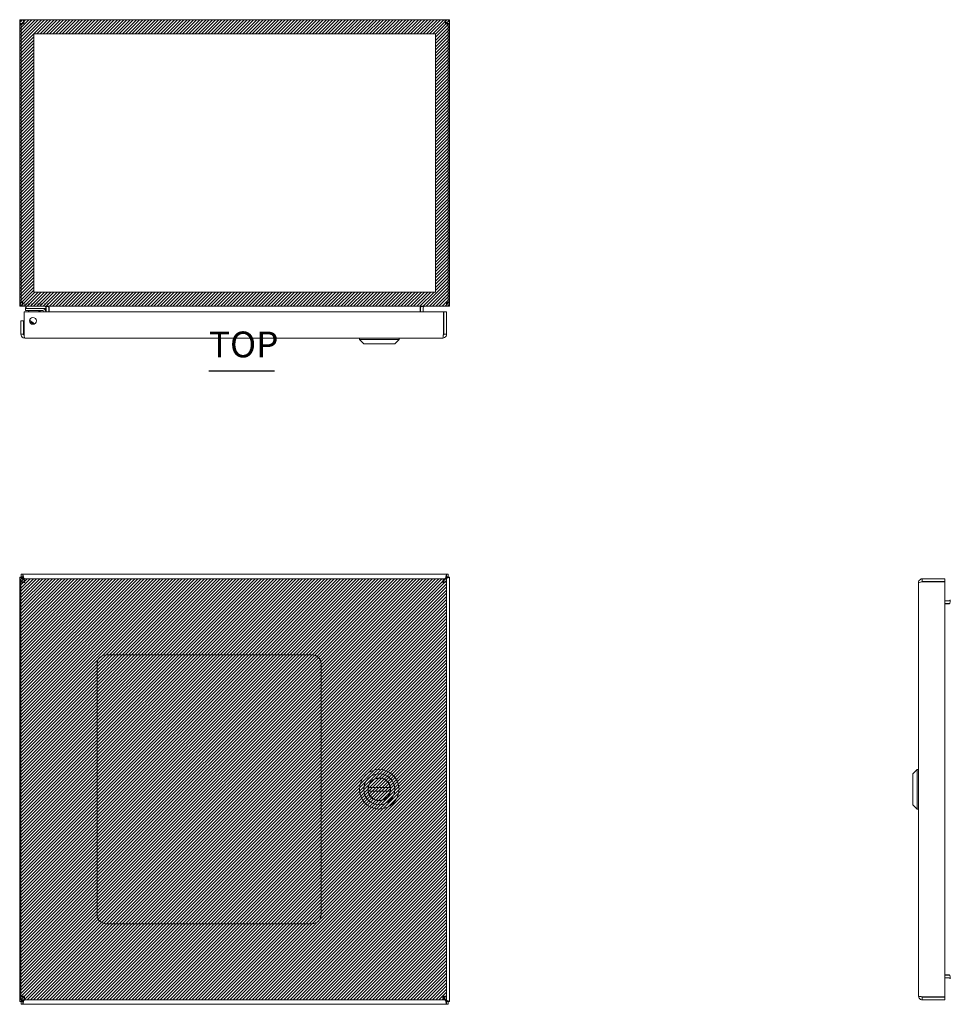
# Model space of a CAD drawing. Units: inches. Extents: x 5.5 to 99.7, y 3.7 to 61.3.
# Drawn here: x 25.6 to 51.6, y 33.9 to 61.3 of the extents above; entities that cross this region are included whole.
import ezdxf

# ---------------------------------------------------------------- set-up
doc = ezdxf.new("R2010")
doc.units = ezdxf.units.IN
doc.header["$LTSCALE"] = 6
doc.header["$MEASUREMENT"] = 0
doc.layers.get('0').update_dxf_attribs({"lineweight": 5})
for name, color, linetype, lineweight in [('Hatch (ANSI)', 7, 'Continuous', 5), ('Sketch Geometry (ANSI)', 7, 'Continuous', 5), ('Symbol (ANSI)', 7, 'Continuous', 5), ('Visible (ANSI)', 7, 'Continuous', 5)]:
    doc.layers.add(name, color=color, linetype=linetype, lineweight=lineweight)
doc.styles.add('Text Style168', font='tahoma.ttf')

msp = doc.modelspace()

# ---------------------------------------------------------------- hatches: boundary and pattern name
at = {"layer": 'Hatch (ANSI)'}
h = msp.add_hatch(dxfattribs=at)
h.set_pattern_fill('ANSI31', color=5, scale=0.5, style=0)
h.paths.add_polyline_path([(37.246, 60.943), (37.246, 53.731), (26.033, 53.731), (26.033, 60.943)], flags=0)
h.paths.add_polyline_path([(37.639, 61.337), (37.639, 53.337), (25.639, 53.337), (25.639, 61.337)])
h = msp.add_hatch(dxfattribs=at)
h.set_pattern_fill('ANSI31', color=5, scale=0.5, style=0)
h.paths.add_polyline_path([(37.55, 45.732), (37.55, 33.982), (25.675, 33.982), (25.675, 45.732)])

# ---------------------------------------------------------------- linework, layer by layer
at = {"layer": 'Sketch Geometry (ANSI)', "color": 5}
for p, q in [((25.639, 61.337), (37.639, 61.337)), ((25.639, 53.337), (25.639, 61.337)), ((37.639, 61.337), (37.639, 53.337)), ((37.246, 60.943), (26.033, 60.943)), ((26.033, 60.943), (26.033, 53.731)), ((37.246, 53.731), (37.246, 60.943)), ((26.033, 53.731), (37.246, 53.731)), ((37.639, 53.337), (25.639, 53.337)), ((25.675, 45.732), (37.55, 45.732)), ((25.675, 33.982), (25.675, 45.732)), ((37.55, 45.732), (37.55, 33.982)), ((37.55, 33.982), (25.675, 33.982))]:
    msp.add_line(p, q, dxfattribs=at)
at = {"layer": 'Symbol (ANSI)', "lineweight": 30}
msp.add_line((30.922, 51.541), (32.747, 51.541), dxfattribs=at)
at = {"layer": 'Visible (ANSI)'}
for p, q in [((25.745, 61.337), (25.745, 61.263)), ((25.745, 61.337), (25.754, 61.337)), ((25.754, 61.337), (25.754, 61.263)), ((25.754, 61.337), (37.525, 61.337)), ((37.525, 61.263), (37.525, 61.337)), ((37.525, 61.337), (37.534, 61.337)), ((37.534, 61.263), (37.534, 61.337)), ((25.69, 61.232), (25.639, 61.232)), ((25.639, 61.209), (25.639, 61.232)), ((25.676, 61.209), (25.639, 61.209)), ((25.639, 61.209), (25.639, 53.442)), ((25.676, 53.442), (25.676, 61.212)), ((25.713, 61.209), (25.683, 61.209)), ((25.713, 61.232), (25.69, 61.232)), ((25.713, 61.232), (25.713, 61.209)), ((25.713, 61.209), (25.713, 61.208)), ((25.754, 61.263), (25.745, 61.263)), ((37.534, 61.263), (37.525, 61.263)), ((37.589, 61.232), (37.565, 61.232)), ((37.565, 61.209), (37.565, 61.232)), ((37.595, 61.209), (37.565, 61.209)), ((37.565, 61.208), (37.565, 61.209)), ((37.639, 61.232), (37.589, 61.232)), ((37.602, 61.212), (37.602, 53.442)), ((37.639, 61.209), (37.602, 61.209)), ((37.639, 61.232), (37.639, 61.209)), ((37.639, 53.442), (37.639, 61.209)), ((25.639, 53.442), (25.676, 53.442)), ((25.676, 53.442), (25.724, 53.442)), ((25.745, 53.344), (25.745, 53.337)), ((25.745, 53.337), (25.756, 53.337)), ((37.523, 53.337), (25.756, 53.337)), ((25.821, 53.337), (25.821, 53.275)), ((26.371, 53.275), (26.371, 53.337)), ((37.523, 53.337), (37.534, 53.337)), ((37.534, 53.344), (37.534, 53.337)), ((37.554, 53.442), (37.602, 53.442)), ((37.602, 53.442), (37.639, 53.442)), ((25.76, 52.556), (25.76, 53.18)), ((25.76, 53.18), (37.465, 53.18)), ((25.821, 53.306), (25.805, 53.306)), ((25.805, 53.275), (25.805, 53.306)), ((25.93, 53.275), (25.805, 53.275)), ((25.805, 53.216), (25.805, 53.275)), ((25.805, 53.216), (25.93, 53.216)), ((25.904, 53.216), (25.879, 53.187)), ((26.199, 53.187), (25.879, 53.187)), ((25.879, 53.18), (25.879, 53.187)), ((25.93, 53.275), (26.282, 53.275)), ((26.282, 53.216), (25.93, 53.216)), ((26.175, 53.215), (26.199, 53.187)), ((26.199, 53.18), (26.199, 53.187)), ((26.225, 53.18), (26.204, 53.201)), ((26.282, 53.275), (26.371, 53.275)), ((26.309, 53.18), (26.309, 53.189)), ((26.368, 53.22), (26.368, 53.189)), ((26.368, 53.189), (26.368, 53.18)), ((26.378, 53.306), (26.378, 53.18)), ((26.452, 53.18), (26.452, 53.306)), ((26.463, 53.306), (26.463, 53.18)), ((36.816, 53.306), (36.816, 53.18)), ((36.827, 53.306), (36.827, 53.18)), ((36.901, 53.306), (36.901, 53.18)), ((37.465, 53.18), (37.465, 52.556)), ((37.476, 52.556), (37.476, 53.18)), ((37.476, 53.18), (37.55, 53.18)), ((37.55, 52.556), (37.55, 53.18)), ((25.749, 52.93), (25.675, 52.93)), ((25.675, 52.93), (25.675, 52.556)), ((25.749, 52.556), (25.749, 52.93)), ((25.954, 52.934), (25.954, 52.903)), ((25.954, 52.903), (25.954, 52.855)), ((25.749, 52.556), (25.675, 52.556)), ((37.476, 52.556), (37.55, 52.556)), ((37.445, 52.45), (25.78, 52.45)), ((35.124, 52.411), (35.124, 52.45)), ((36.226, 52.411), (35.124, 52.411)), ((35.242, 52.293), (35.124, 52.411)), ((36.108, 52.293), (35.242, 52.293)), ((36.108, 52.293), (36.226, 52.411)), ((36.226, 52.411), (36.226, 52.45)), ((25.639, 45.777), (25.713, 45.777)), ((25.639, 45.772), (25.639, 45.777)), ((25.639, 45.772), (25.745, 45.74)), ((25.639, 45.772), (25.713, 45.772)), ((25.639, 33.942), (25.639, 45.772)), ((25.675, 34.067), (25.675, 45.647)), ((25.749, 45.647), (25.675, 45.647)), ((25.676, 45.857), (25.724, 45.857)), ((25.676, 45.783), (25.676, 45.857)), ((25.724, 45.783), (25.676, 45.783)), ((25.713, 45.777), (25.713, 45.772)), ((25.713, 45.772), (25.745, 45.74)), ((25.756, 45.751), (25.724, 45.857)), ((25.724, 45.783), (25.724, 45.857)), ((25.724, 45.857), (37.554, 45.857)), ((25.756, 45.751), (25.724, 45.783)), ((25.745, 45.74), (25.76, 45.725)), ((25.775, 45.732), (25.756, 45.751)), ((25.76, 45.732), (37.465, 45.732)), ((25.76, 45.658), (25.76, 45.732)), ((37.523, 45.751), (37.465, 45.693)), ((37.465, 45.671), (37.534, 45.74)), ((37.465, 45.658), (37.465, 45.732)), ((37.476, 45.647), (37.55, 45.647)), ((37.554, 45.857), (37.523, 45.751)), ((37.554, 45.783), (37.523, 45.751)), ((37.534, 45.74), (37.565, 45.772)), ((37.534, 45.74), (37.639, 45.772)), ((37.55, 45.647), (37.55, 34.067)), ((37.554, 45.857), (37.554, 45.783)), ((37.554, 45.857), (37.602, 45.857)), ((37.602, 45.783), (37.554, 45.783)), ((37.565, 45.777), (37.639, 45.777)), ((37.565, 45.772), (37.565, 45.777)), ((37.565, 45.772), (37.639, 45.772)), ((37.602, 45.857), (37.602, 45.783)), ((37.639, 45.777), (37.639, 45.772)), ((37.639, 45.772), (37.639, 33.942)), ((50.725, 34.087), (50.725, 45.626)), ((51.455, 45.732), (50.83, 45.732)), ((50.83, 45.658), (50.83, 45.732)), ((50.83, 45.658), (51.455, 45.658)), ((50.83, 45.647), (51.455, 45.647)), ((51.455, 45.658), (51.455, 45.732)), ((51.455, 45.647), (51.455, 34.067)), ((51.58, 45.118), (51.455, 45.118)), ((51.455, 45.044), (51.58, 45.044)), ((51.58, 45.033), (51.455, 45.033)), ((28.05, 43.607), (33.8, 43.607)), ((27.8, 36.357), (27.8, 43.357)), ((34.05, 43.357), (34.05, 36.357)), ((50.568, 40.29), (50.686, 40.408)), ((50.568, 40.29), (50.686, 40.408)), ((50.686, 39.305), (50.686, 40.408)), ((50.686, 40.408), (50.725, 40.408)), ((50.686, 39.305), (50.686, 40.408)), ((50.686, 40.408), (50.725, 40.408)), ((50.568, 39.423), (50.568, 40.29)), ((50.568, 39.423), (50.568, 40.29)), ((35.368, 39.904), (35.982, 39.904)), ((35.982, 39.809), (35.368, 39.809)), ((50.568, 39.423), (50.686, 39.305)), ((50.568, 39.423), (50.686, 39.305)), ((50.686, 39.305), (50.725, 39.305)), ((50.686, 39.305), (50.725, 39.305)), ((33.8, 36.107), (28.05, 36.107)), ((51.58, 34.68), (51.455, 34.68)), ((51.58, 34.669), (51.455, 34.669)), ((51.58, 34.595), (51.455, 34.595)), ((25.745, 33.973), (25.639, 33.942)), ((25.713, 33.942), (25.639, 33.942)), ((25.639, 33.937), (25.639, 33.942)), ((25.713, 33.937), (25.639, 33.937)), ((25.749, 34.067), (25.675, 34.067)), ((25.676, 33.931), (25.724, 33.931)), ((25.676, 33.857), (25.676, 33.931)), ((25.724, 33.857), (25.676, 33.857)), ((25.745, 33.973), (25.713, 33.942)), ((25.713, 33.942), (25.713, 33.937)), ((25.724, 33.931), (25.756, 33.962)), ((25.724, 33.857), (25.756, 33.962)), ((25.724, 33.857), (25.724, 33.931)), ((37.554, 33.857), (25.724, 33.857)), ((25.76, 33.988), (25.745, 33.973)), ((25.756, 33.962), (25.775, 33.982)), ((25.76, 34.056), (25.76, 33.982)), ((37.465, 33.982), (25.76, 33.982)), ((37.465, 34.056), (37.465, 33.982)), ((37.534, 33.973), (37.465, 34.042)), ((37.465, 34.02), (37.523, 33.962)), ((37.476, 34.067), (37.55, 34.067)), ((37.523, 33.962), (37.554, 33.931)), ((37.523, 33.962), (37.554, 33.857)), ((37.565, 33.942), (37.534, 33.973)), ((37.639, 33.942), (37.534, 33.973)), ((37.554, 33.931), (37.554, 33.857)), ((37.554, 33.931), (37.602, 33.931)), ((37.602, 33.857), (37.554, 33.857)), ((37.639, 33.942), (37.565, 33.942)), ((37.565, 33.937), (37.565, 33.942)), ((37.639, 33.937), (37.565, 33.937)), ((37.602, 33.931), (37.602, 33.857)), ((37.639, 33.942), (37.639, 33.937)), ((51.455, 34.067), (50.83, 34.067)), ((50.83, 34.056), (51.455, 34.056)), ((50.83, 34.056), (50.83, 33.982)), ((50.83, 33.982), (51.455, 33.982)), ((51.455, 34.056), (51.455, 33.982))]:
    msp.add_line(p, q, dxfattribs=at)
for centre, radius in [((26.01, 52.93), 0.094), ((35.675, 39.857), 0.551), ((35.675, 39.857), 0.433), ((35.675, 39.857), 0.317)]:
    msp.add_circle(centre, radius, dxfattribs=at)
for centre, radius, start, end in [((25.701, 61.275), 0.068, 248.3315, 320.6215), ((37.577, 61.275), 0.068, 219.3785, 291.6685), ((25.745, 53.442), 0.0312, 180, 231.7663), ((26.347, 53.306), 0.105, 0, 7.9309), ((36.932, 53.306), 0.105, 172.0691, 180), ((37.534, 53.442), 0.0312, 308.2337, 0), ((26.168, 53.166), 0.05, 45, 90), ((26.282, 53.189), 0.086, 0, 90), ((26.282, 53.189), 0.0269, 0, 90), ((26.282, 53.22), 0.086, 0, 39.7571), ((25.899, 52.774), 0.156, 153.5165, 165.0406), ((25.899, 52.743), 0.156, 153.5165, 165.0406), ((25.899, 52.774), 0.156, 25.4358, 69.288), ((25.899, 52.743), 0.156, 37.1539, 69.288), ((25.899, 52.743), 0.156, 194.9594, 206.4835), ((25.701, 45.794), 0.068, 309.3785, 320.6215), ((37.577, 45.794), 0.068, 219.3785, 230.6215), ((51.58, 45.149), 0.105, 270, 277.9309), ((28.05, 43.357), 0.25, 90, 180), ((33.8, 43.357), 0.25, 0, 90), ((35.675, 39.857), 0.311, 11.685, 168.315), ((35.675, 39.857), 0.311, 171.263, 188.737), ((35.675, 39.857), 0.311, 351.263, 8.737), ((35.675, 39.857), 0.311, 191.685, 348.315), ((28.05, 36.357), 0.25, 180, 270), ((33.8, 36.357), 0.25, 270, 0), ((51.58, 34.564), 0.105, 82.0691, 90), ((25.701, 33.919), 0.068, 39.3785, 50.6215), ((37.577, 33.919), 0.068, 129.3785, 140.6215)]:
    msp.add_arc(centre, radius, start, end, dxfattribs=at)
for points, knots in [([(25.639, 61.232), (25.639, 61.253), (25.647, 61.281), (25.666, 61.301), (25.684, 61.322), (25.711, 61.334), (25.734, 61.336), (25.738, 61.337), (25.741, 61.337), (25.745, 61.337)], [-2.25808, -2.25808, -2.25808, -2.25808, -1.619362, -1.619362, -1.619362, -0.98026, -0.98026, -0.98026, -0.883512, -0.883512, -0.883512, -0.883512]), ([(25.754, 61.337), (25.763, 61.337), (25.769, 61.329), (25.769, 61.31), (25.77, 61.292), (25.766, 61.265), (25.758, 61.242), (25.757, 61.238), (25.755, 61.235), (25.754, 61.232)], [-0.687284, -0.687284, -0.687284, -0.687284, -0.048565, -0.048565, -0.048565, 0.590536, 0.590536, 0.590536, 0.687284, 0.687284, 0.687284, 0.687284]), ([(37.525, 61.232), (37.515, 61.253), (37.51, 61.281), (37.509, 61.301), (37.509, 61.322), (37.513, 61.334), (37.521, 61.336), (37.522, 61.337), (37.523, 61.337), (37.525, 61.337)], [2.454309, 2.454309, 2.454309, 2.454309, 3.093027, 3.093027, 3.093027, 3.732129, 3.732129, 3.732129, 3.828877, 3.828877, 3.828877, 3.828877]), ([(37.534, 61.337), (37.555, 61.337), (37.583, 61.329), (37.604, 61.31), (37.625, 61.292), (37.637, 61.265), (37.639, 61.242), (37.639, 61.238), (37.639, 61.235), (37.639, 61.232)], [-2.25808, -2.25808, -2.25808, -2.25808, -1.619362, -1.619362, -1.619362, -0.98026, -0.98026, -0.98026, -0.883512, -0.883512, -0.883512, -0.883512]), ([(25.745, 61.263), (25.736, 61.263), (25.724, 61.258), (25.718, 61.249), (25.715, 61.243), (25.713, 61.237), (25.713, 61.232)], [0.883512, 0.883512, 0.883512, 0.883512, 1.733877, 1.733877, 1.733877, 2.25808, 2.25808, 2.25808, 2.25808]), ([(37.565, 61.232), (37.565, 61.24), (37.56, 61.252), (37.551, 61.258), (37.546, 61.261), (37.539, 61.263), (37.534, 61.263)], [0.883512, 0.883512, 0.883512, 0.883512, 1.733877, 1.733877, 1.733877, 2.25808, 2.25808, 2.25808, 2.25808]), ([(25.639, 53.442), (25.639, 53.405), (25.66, 53.369), (25.692, 53.351), (25.708, 53.342), (25.726, 53.337), (25.745, 53.337)], [0, 0, 0, 0, 1.050651, 1.050651, 1.050651, 1.570796, 1.570796, 1.570796, 1.570796]), ([(25.756, 53.337), (25.745, 53.337), (25.734, 53.358), (25.728, 53.39), (25.726, 53.406), (25.724, 53.424), (25.724, 53.442)], [-1.570796, -1.570796, -1.570796, -1.570796, -0.520146, -0.520146, -0.520146, 0, 0, 0, 0]), ([(26.463, 53.306), (26.463, 53.317), (26.438, 53.329), (26.403, 53.334), (26.389, 53.336), (26.373, 53.337), (26.358, 53.337)], [-3.141593, -3.141593, -3.141593, -3.141593, -2.012802, -2.012802, -2.012802, -1.570796, -1.570796, -1.570796, -1.570796]), ([(36.816, 53.306), (36.816, 53.317), (36.84, 53.329), (36.876, 53.334), (36.89, 53.336), (36.905, 53.337), (36.921, 53.337)], [-3.141593, -3.141593, -3.141593, -3.141593, -2.012802, -2.012802, -2.012802, -1.570796, -1.570796, -1.570796, -1.570796]), ([(36.901, 53.306), (36.901, 53.317), (36.908, 53.329), (36.919, 53.334), (36.923, 53.336), (36.927, 53.337), (36.932, 53.337)], [-3.141593, -3.141593, -3.141593, -3.141593, -2.012802, -2.012802, -2.012802, -1.570796, -1.570796, -1.570796, -1.570796]), ([(37.554, 53.442), (37.554, 53.405), (37.548, 53.369), (37.538, 53.351), (37.534, 53.342), (37.528, 53.337), (37.523, 53.337)], [0, 0, 0, 0, 1.050651, 1.050651, 1.050651, 1.570796, 1.570796, 1.570796, 1.570796]), ([(37.534, 53.337), (37.571, 53.337), (37.607, 53.358), (37.625, 53.39), (37.634, 53.406), (37.639, 53.424), (37.639, 53.442)], [-1.570796, -1.570796, -1.570796, -1.570796, -0.520146, -0.520146, -0.520146, 0, 0, 0, 0]), ([(25.956, 52.888), (25.956, 52.892), (25.955, 52.896), (25.955, 52.906), (25.954, 52.911), (25.954, 52.915)], [0.0323959, 0.0323959, 0.0323959, 0.0323959, 0.0808847, 0.0808847, 0.1618827, 0.1618827, 0.1618827, 0.1618827]), ([(25.956, 52.853), (25.956, 52.859), (25.955, 52.864), (25.955, 52.875), (25.954, 52.88), (25.954, 52.884)], [0.0179367, 0.0179367, 0.0179367, 0.0179367, 0.0808847, 0.0808847, 0.1618827, 0.1618827, 0.1618827, 0.1618827]), ([(25.675, 52.556), (25.675, 52.517), (25.698, 52.48), (25.732, 52.462), (25.747, 52.454), (25.764, 52.45), (25.78, 52.45)], [0, 0, 0, 0, 1.095058, 1.095058, 1.095058, 1.570796, 1.570796, 1.570796, 1.570796]), ([(25.764, 52.53), (25.756, 52.535), (25.75, 52.543), (25.749, 52.553), (25.749, 52.554), (25.749, 52.555), (25.749, 52.556)], [0.5736743, 0.5736743, 0.5736743, 0.5736743, 1.4834748, 1.4834748, 1.4834748, 1.5707963, 1.5707963, 1.5707963, 1.5707963]), ([(25.78, 52.45), (25.776, 52.45), (25.771, 52.473), (25.766, 52.507), (25.764, 52.522), (25.762, 52.539), (25.76, 52.556)], [0, 0, 0, 0, 1.095058, 1.095058, 1.095058, 1.570796, 1.570796, 1.570796, 1.570796]), ([(37.445, 52.45), (37.483, 52.45), (37.521, 52.473), (37.538, 52.507), (37.546, 52.522), (37.55, 52.539), (37.55, 52.556)], [0, 0, 0, 0, 1.095058, 1.095058, 1.095058, 1.570796, 1.570796, 1.570796, 1.570796]), ([(37.465, 52.556), (37.46, 52.517), (37.456, 52.48), (37.451, 52.462), (37.449, 52.454), (37.447, 52.45), (37.445, 52.45)], [0, 0, 0, 0, 1.095058, 1.095058, 1.095058, 1.570796, 1.570796, 1.570796, 1.570796]), ([(37.461, 52.53), (37.469, 52.535), (37.475, 52.543), (37.476, 52.553), (37.476, 52.554), (37.476, 52.555), (37.476, 52.556)], [0.5736743, 0.5736743, 0.5736743, 0.5736743, 1.4834748, 1.4834748, 1.4834748, 1.5707963, 1.5707963, 1.5707963, 1.5707963]), ([(25.675, 45.647), (25.675, 45.642), (25.698, 45.637), (25.732, 45.632), (25.747, 45.63), (25.764, 45.628), (25.78, 45.626)], [0, 0, 0, 0, 1.095058, 1.095058, 1.095058, 1.570796, 1.570796, 1.570796, 1.570796]), ([(25.78, 45.626), (25.765, 45.633), (25.75, 45.639), (25.749, 45.645), (25.749, 45.646), (25.749, 45.646), (25.749, 45.647)], [0, 0, 0, 0, 1.483475, 1.483475, 1.483475, 1.570796, 1.570796, 1.570796, 1.570796]), ([(25.78, 45.626), (25.776, 45.665), (25.771, 45.702), (25.766, 45.72), (25.764, 45.728), (25.762, 45.732), (25.76, 45.732)], [0, 0, 0, 0, 1.095058, 1.095058, 1.095058, 1.570796, 1.570796, 1.570796, 1.570796]), ([(25.78, 45.626), (25.774, 45.642), (25.768, 45.656), (25.761, 45.657), (25.761, 45.658), (25.76, 45.658), (25.76, 45.658)], [0, 0, 0, 0, 1.483475, 1.483475, 1.483475, 1.570796, 1.570796, 1.570796, 1.570796]), ([(37.465, 45.732), (37.46, 45.732), (37.456, 45.709), (37.451, 45.675), (37.449, 45.66), (37.447, 45.643), (37.445, 45.626)], [0, 0, 0, 0, 1.095058, 1.095058, 1.095058, 1.570796, 1.570796, 1.570796, 1.570796]), ([(37.445, 45.626), (37.451, 45.642), (37.457, 45.656), (37.464, 45.657), (37.464, 45.658), (37.465, 45.658), (37.465, 45.658)], [0, 0, 0, 0, 1.483475, 1.483475, 1.483475, 1.570796, 1.570796, 1.570796, 1.570796]), ([(37.445, 45.626), (37.483, 45.631), (37.521, 45.636), (37.538, 45.64), (37.546, 45.642), (37.55, 45.644), (37.55, 45.647)], [0, 0, 0, 0, 1.095058, 1.095058, 1.095058, 1.570796, 1.570796, 1.570796, 1.570796]), ([(37.445, 45.626), (37.46, 45.633), (37.475, 45.639), (37.476, 45.645), (37.476, 45.646), (37.476, 45.646), (37.476, 45.647)], [0, 0, 0, 0, 1.483475, 1.483475, 1.483475, 1.570796, 1.570796, 1.570796, 1.570796]), ([(50.83, 45.732), (50.792, 45.732), (50.754, 45.709), (50.737, 45.675), (50.729, 45.66), (50.725, 45.643), (50.725, 45.626)], [0, 0, 0, 0, 1.095058, 1.095058, 1.095058, 1.570796, 1.570796, 1.570796, 1.570796]), ([(50.725, 45.626), (50.725, 45.631), (50.748, 45.636), (50.782, 45.64), (50.797, 45.642), (50.814, 45.644), (50.83, 45.647)], [0, 0, 0, 0, 1.095058, 1.095058, 1.095058, 1.570796, 1.570796, 1.570796, 1.570796]), ([(50.804, 45.643), (50.81, 45.651), (50.818, 45.657), (50.828, 45.657), (50.828, 45.658), (50.829, 45.658), (50.83, 45.658)], [0.5736743, 0.5736743, 0.5736743, 0.5736743, 1.4834748, 1.4834748, 1.4834748, 1.5707963, 1.5707963, 1.5707963, 1.5707963]), ([(51.58, 45.118), (51.592, 45.118), (51.604, 45.125), (51.609, 45.136), (51.611, 45.14), (51.612, 45.145), (51.612, 45.149)], [-3.141593, -3.141593, -3.141593, -3.141593, -2.012802, -2.012802, -2.012802, -1.570796, -1.570796, -1.570796, -1.570796]), ([(51.58, 45.033), (51.592, 45.033), (51.604, 45.057), (51.609, 45.093), (51.611, 45.107), (51.612, 45.123), (51.612, 45.138)], [-3.141593, -3.141593, -3.141593, -3.141593, -2.012802, -2.012802, -2.012802, -1.570796, -1.570796, -1.570796, -1.570796]), ([(35.368, 39.904), (35.368, 39.904), (35.368, 39.904), (35.368, 39.906), (35.368, 39.907), (35.369, 39.91), (35.369, 39.912), (35.37, 39.915), (35.37, 39.918), (35.37, 39.92)], [0.12184579, 0.12184579, 0.12184579, 0.12184579, 0.13689341, 0.13689341, 0.15194103, 0.15194103, 0.16728389, 0.16728389, 0.18262674, 0.18262674, 0.18262674, 0.18262674]), ([(35.98, 39.92), (35.98, 39.918), (35.98, 39.915), (35.981, 39.912), (35.981, 39.91), (35.982, 39.907), (35.982, 39.906), (35.982, 39.904), (35.982, 39.904), (35.982, 39.904)], [0.06106483, 0.06106483, 0.06106483, 0.06106483, 0.07640769, 0.07640769, 0.09175054, 0.09175054, 0.10679817, 0.10679817, 0.12184579, 0.12184579, 0.12184579, 0.12184579]), ([(35.37, 39.794), (35.37, 39.796), (35.37, 39.798), (35.369, 39.802), (35.369, 39.803), (35.368, 39.806), (35.368, 39.807), (35.368, 39.809), (35.368, 39.809), (35.368, 39.809)], [0.06106483, 0.06106483, 0.06106483, 0.06106483, 0.07640769, 0.07640769, 0.09175054, 0.09175054, 0.10679817, 0.10679817, 0.12184579, 0.12184579, 0.12184579, 0.12184579]), ([(35.982, 39.809), (35.982, 39.809), (35.982, 39.809), (35.982, 39.807), (35.982, 39.806), (35.981, 39.803), (35.981, 39.802), (35.98, 39.798), (35.98, 39.796), (35.98, 39.794)], [0.12184579, 0.12184579, 0.12184579, 0.12184579, 0.13689341, 0.13689341, 0.15194103, 0.15194103, 0.16728389, 0.16728389, 0.18262674, 0.18262674, 0.18262674, 0.18262674]), ([(51.58, 34.68), (51.592, 34.68), (51.604, 34.656), (51.609, 34.62), (51.611, 34.606), (51.612, 34.59), (51.612, 34.575)], [-3.141593, -3.141593, -3.141593, -3.141593, -2.012802, -2.012802, -2.012802, -1.570796, -1.570796, -1.570796, -1.570796]), ([(51.58, 34.595), (51.592, 34.595), (51.604, 34.588), (51.609, 34.577), (51.611, 34.573), (51.612, 34.568), (51.612, 34.564)], [-3.141593, -3.141593, -3.141593, -3.141593, -2.012802, -2.012802, -2.012802, -1.570796, -1.570796, -1.570796, -1.570796]), ([(25.78, 34.087), (25.742, 34.082), (25.704, 34.077), (25.687, 34.073), (25.679, 34.071), (25.675, 34.069), (25.675, 34.067)], [0, 0, 0, 0, 1.095058, 1.095058, 1.095058, 1.570796, 1.570796, 1.570796, 1.570796]), ([(25.78, 34.087), (25.765, 34.08), (25.75, 34.074), (25.749, 34.068), (25.749, 34.067), (25.749, 34.067), (25.749, 34.067)], [0, 0, 0, 0, 1.483475, 1.483475, 1.483475, 1.570796, 1.570796, 1.570796, 1.570796]), ([(25.76, 33.982), (25.765, 33.982), (25.769, 34.004), (25.774, 34.039), (25.776, 34.053), (25.778, 34.07), (25.78, 34.087)], [0, 0, 0, 0, 1.095058, 1.095058, 1.095058, 1.570796, 1.570796, 1.570796, 1.570796]), ([(25.78, 34.087), (25.774, 34.071), (25.768, 34.057), (25.761, 34.056), (25.761, 34.056), (25.76, 34.056), (25.76, 34.056)], [0, 0, 0, 0, 1.483475, 1.483475, 1.483475, 1.570796, 1.570796, 1.570796, 1.570796]), ([(37.445, 34.087), (37.449, 34.048), (37.454, 34.011), (37.459, 33.993), (37.461, 33.986), (37.463, 33.982), (37.465, 33.982)], [0, 0, 0, 0, 1.095058, 1.095058, 1.095058, 1.570796, 1.570796, 1.570796, 1.570796]), ([(37.445, 34.087), (37.451, 34.071), (37.457, 34.057), (37.464, 34.056), (37.464, 34.056), (37.465, 34.056), (37.465, 34.056)], [0, 0, 0, 0, 1.483475, 1.483475, 1.483475, 1.570796, 1.570796, 1.570796, 1.570796]), ([(37.55, 34.067), (37.55, 34.071), (37.527, 34.076), (37.493, 34.081), (37.478, 34.083), (37.461, 34.085), (37.445, 34.087)], [0, 0, 0, 0, 1.095058, 1.095058, 1.095058, 1.570796, 1.570796, 1.570796, 1.570796]), ([(37.445, 34.087), (37.46, 34.08), (37.475, 34.074), (37.476, 34.068), (37.476, 34.067), (37.476, 34.067), (37.476, 34.067)], [0, 0, 0, 0, 1.483475, 1.483475, 1.483475, 1.570796, 1.570796, 1.570796, 1.570796]), ([(50.725, 34.087), (50.725, 34.048), (50.748, 34.011), (50.782, 33.993), (50.797, 33.986), (50.814, 33.982), (50.83, 33.982)], [0, 0, 0, 0, 1.095058, 1.095058, 1.095058, 1.570796, 1.570796, 1.570796, 1.570796]), ([(50.83, 34.067), (50.792, 34.071), (50.754, 34.076), (50.737, 34.081), (50.729, 34.083), (50.725, 34.085), (50.725, 34.087)], [0, 0, 0, 0, 1.095058, 1.095058, 1.095058, 1.570796, 1.570796, 1.570796, 1.570796]), ([(50.804, 34.07), (50.81, 34.062), (50.818, 34.057), (50.828, 34.056), (50.828, 34.056), (50.829, 34.056), (50.83, 34.056)], [0.5736743, 0.5736743, 0.5736743, 0.5736743, 1.4834748, 1.4834748, 1.4834748, 1.5707963, 1.5707963, 1.5707963, 1.5707963])]:
    msp.add_open_spline(points, degree=3, knots=knots, dxfattribs=at)
for points in [[(25.764, 61.261), (25.761, 61.262), (25.758, 61.263), (25.754, 61.263)], [(37.525, 61.263), (37.521, 61.263), (37.517, 61.262), (37.515, 61.261)], [(26.356, 53.335), (26.353, 53.336), (26.35, 53.337), (26.347, 53.337)], [(26.378, 53.306), (26.378, 53.313), (26.375, 53.32), (26.37, 53.326)], [(25.917, 52.942), (25.93, 52.941), (25.942, 52.938), (25.954, 52.934)], [(25.918, 52.911), (25.93, 52.91), (25.943, 52.907), (25.954, 52.903)], [(25.743, 45.741), (25.744, 45.742), (25.744, 45.742), (25.745, 45.742)], [(25.745, 45.742), (25.744, 45.742), (25.744, 45.741), (25.744, 45.741)], [(25.755, 45.752), (25.755, 45.752), (25.754, 45.752), (25.754, 45.751)], [(25.754, 45.751), (25.754, 45.752), (25.754, 45.752), (25.754, 45.752)], [(37.525, 45.751), (37.524, 45.752), (37.524, 45.752), (37.524, 45.752)], [(37.524, 45.752), (37.524, 45.752), (37.524, 45.752), (37.525, 45.751)], [(37.535, 45.741), (37.534, 45.741), (37.534, 45.742), (37.534, 45.742)], [(37.534, 45.742), (37.534, 45.742), (37.535, 45.742), (37.535, 45.741)], [(25.745, 33.971), (25.744, 33.971), (25.744, 33.972), (25.743, 33.972)], [(25.744, 33.972), (25.744, 33.972), (25.744, 33.972), (25.745, 33.971)], [(25.754, 33.962), (25.754, 33.962), (25.755, 33.961), (25.755, 33.961)], [(25.754, 33.961), (25.754, 33.961), (25.754, 33.961), (25.754, 33.962)], [(37.524, 33.961), (37.524, 33.961), (37.524, 33.962), (37.525, 33.962)], [(37.525, 33.962), (37.524, 33.961), (37.524, 33.961), (37.524, 33.961)], [(37.534, 33.971), (37.534, 33.972), (37.534, 33.972), (37.535, 33.972)], [(37.535, 33.972), (37.535, 33.972), (37.534, 33.971), (37.534, 33.971)]]:
    msp.add_open_spline(points, degree=3, dxfattribs=at)

# ---------------------------------------------------------------- texts
at = {"color": 1}
msp.add_text('&RP,N4121208C-TOP', height=0.0625, dxfattribs=at).set_placement((25.639, 53.37))
at = {"layer": 'Symbol (ANSI)', "insert": (30.921, 51.688), "char_height": 0.72, "attachment_point": 7, "style": 'Text Style168'}
msp.add_mtext('TOP', dxfattribs=at)

doc.saveas('drawing.dxf')
